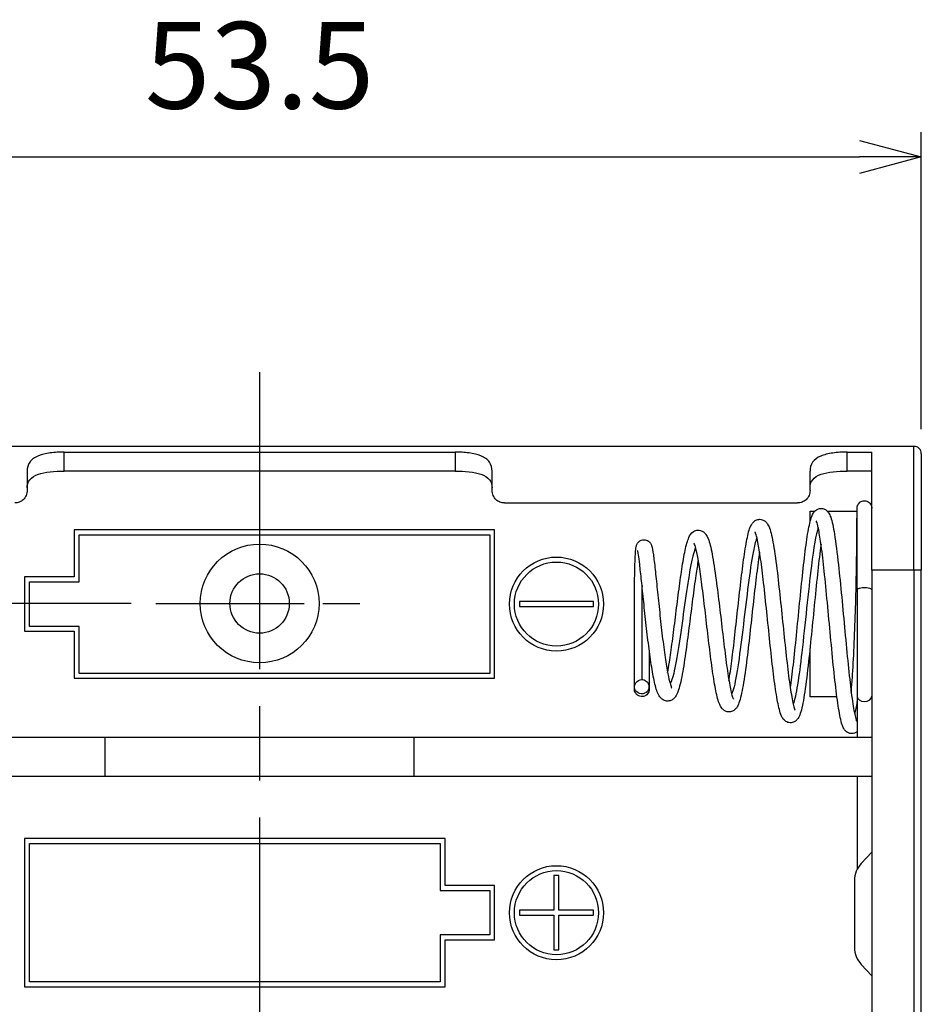
# Model space of a CAD drawing. Units: millimetres. Extents: x 0 to 403, y 0 to 280.
# Drawn here: x 123 to 160, y 132 to 172 of the extents above; entities that cross this region are included whole.
import ezdxf

# ---------------------------------------------------------------- set-up
doc = ezdxf.new("R2010")
doc.units = ezdxf.units.MM
doc.linetypes.add('AM_ISO08W050', pattern=[18, 12, -1.5, 3, -1.5])
doc.linetypes.add('AM_ISO08W050x2', pattern=[9, 6, -0.75, 1.5, -0.75])
for name, color, linetype, lineweight in [('AM_5', 3, 'Continuous', 25), ('AM_7', 4, 'AM_ISO08W050', 25), ('端子', 2, 'Continuous', 25), ('ﾎﾙﾀﾞｰ', 7, 'Continuous', 25)]:
    doc.layers.add(name, color=color, linetype=linetype, lineweight=lineweight)
doc.styles.get("Standard").update_dxf_attribs({"font": 'ISOCP.SHX', "bigfont": 'EXTFONT.SHX'})
doc.dimstyles.new('AM_ISO$0', dxfattribs={"dimtxt": 3.5, "dimasz": 2.5, "dimexe": 1, "dimexo": 1, "dimgap": 1.5, "dimtad": 1, "dimdsep": 46, "dimtxsty": 'Standard', "dimblk": 'OPEN30', "dimcen": 0, "dimclrd": 3, "dimclre": 3, "dimclrt": 2, "dimadec": 0, "dimazin": 2, "dimtp": 0.1, "dimtm": 0.1, "dimtfac": 0.71, "dimtmove": 0, "dimatfit": 3, "dimldrblk": 'OPEN30', "dimfxl": 0, "dimlwd": -1, "dimlwe": -1, "dimarcsym": 0})

# ---------------------------------------------------------------- blocks, each defined once
blk = doc.blocks.new('_Open30')
at = {"color": 0, "linetype": 'ByBlock', "lineweight": -2}
for p, q in [((-1, 0.268), (0, 0)), ((0, 0), (-1, -0.268)), ((0, 0), (-1, 0))]:
    blk.add_line(p, q, dxfattribs=at)
blk = doc.blocks.new('*D21')
at = {"layer": 'AM_5', "color": 3, "transparency": 16777216}
for p, q in [((106.158, 155.029), (106.158, 167.029)), ((159.658, 155.029), (159.658, 167.029)), ((108.658, 166.029), (157.158, 166.029))]:
    blk.add_line(p, q, dxfattribs=at)
at = {"layer": 'Defpoints', "color": 0, "transparency": 16777216}
for p in [(159.658, 166.029), (106.158, 154.029), (159.658, 154.029)]:
    blk.add_point(p, dxfattribs=at)
at = {"layer": 'AM_5', "color": 3, "transparency": 16777216, "xscale": 2.5, "yscale": 2.5, "zscale": 2.5, "rotation": 180}
blk.add_blockref('_Open30', (106.158, 166.029), dxfattribs=at)
at = {"layer": 'AM_5', "color": 3, "transparency": 16777216, "xscale": 2.5, "yscale": 2.5, "zscale": 2.5}
blk.add_blockref('_Open30', (159.658, 166.029), dxfattribs=at)
at = {"layer": 'AM_5', "color": 2, "transparency": 16777216, "insert": (132.908, 169.279), "char_height": 3.5, "attachment_point": 5}
blk.add_mtext('53.5', dxfattribs=at)
blk = doc.blocks.new('*D23')
at = {"layer": 'AM_5', "color": 3, "transparency": 16777216}
for p, q in [((127.708, 147.979), (95.158, 147.979)), ((96.158, 145.479), (96.158, 113.179)), ((127.708, 110.679), (95.158, 110.679))]:
    blk.add_line(p, q, dxfattribs=at)
at = {"layer": 'Defpoints', "color": 0, "transparency": 16777216}
for p in [(128.708, 147.979), (96.158, 110.679), (128.708, 110.679)]:
    blk.add_point(p, dxfattribs=at)
at = {"layer": 'AM_5', "color": 3, "transparency": 16777216, "xscale": 2.5, "yscale": 2.5, "zscale": 2.5}
for p, rotation in [((96.158, 147.979), 90), ((96.158, 110.679), 270)]:
    blk.add_blockref('_Open30', p, dxfattribs=dict(at, rotation=rotation))
at = {"layer": 'AM_5', "color": 2, "transparency": 16777216, "insert": (92.908, 129.329), "char_height": 3.5, "attachment_point": 5, "rotation": 90}
blk.add_mtext('37.3', dxfattribs=at)

msp = doc.modelspace()

# ---------------------------------------------------------------- linework, layer by layer
at = {"layer": 'AM_7'}
msp.add_line((132.908, 157.329), (132.908, 101.329), dxfattribs=at)
at = {"layer": 'AM_7', "linetype": 'AM_ISO08W050x2'}
msp.add_line((128.708, 147.979), (137.108, 147.979), dxfattribs=at)
at = {"layer": '端子'}
for p, q in [((157.058, 148.53), (157.058, 151.828)), ((157.058, 148.53), (157.058, 144.229)), ((148.658, 146.098), (148.658, 144.613)), ((148.058, 144.515), (148.058, 144.613)), ((148.658, 144.613), (148.658, 144.515)), ((157.058, 144.229), (157.058, 142.579)), ((157.058, 140.979), (157.058, 137.221)), ((157.658, 137.929), (157.226, 137.467)), ((156.958, 136.785), (156.958, 134.073)), ((157.226, 133.391), (157.658, 132.929))]:
    msp.add_line(p, q, dxfattribs=at)
for centre, start, end in [((157.958, 136.785), 136.9749, 180), ((157.958, 134.073), 180, 223.0251)]:
    msp.add_arc(centre, 1, start, end, dxfattribs=at)
for centre, ratio, start_param, end_param in [((157.358, 148.53), 0.258819, 0, 3.141593), ((157.358, 144.229), 0.70774, 3.141593, 6.283185)]:
    msp.add_ellipse(centre, major_axis=(0.3, 0), ratio=ratio, start_param=start_param, end_param=end_param, dxfattribs=at)
for points, knots in [([(157.058, 151.829), (157.058, 151.829), (157.058, 151.829), (157.058, 151.829), (157.058, 151.829), (157.058, 151.829), (157.058, 151.829), (157.058, 151.83), (157.058, 151.83), (157.058, 151.831), (157.058, 151.832), (157.058, 151.834), (157.058, 151.836), (157.058, 151.84), (157.058, 151.843), (157.058, 151.852), (157.059, 151.858), (157.061, 151.875), (157.063, 151.887), (157.069, 151.912), (157.073, 151.926), (157.081, 151.944), (157.082, 151.948), (157.085, 151.954), (157.086, 151.956), (157.1, 151.986), (157.119, 152.014), (157.164, 152.06), (157.191, 152.08), (157.249, 152.11), (157.281, 152.12), (157.345, 152.13), (157.378, 152.13), (157.442, 152.118), (157.474, 152.107), (157.531, 152.076), (157.557, 152.055), (157.601, 152.007), (157.619, 151.979), (157.645, 151.92), (157.654, 151.887), (157.657, 151.85), (157.657, 151.846), (157.657, 151.839), (157.657, 151.837), (157.657, 151.834), (157.658, 151.833), (157.658, 151.831), (157.658, 151.831), (157.658, 151.83), (157.658, 151.83), (157.658, 151.829), (157.658, 151.829), (157.658, 151.829), (157.658, 151.829), (157.658, 151.829), (157.658, 151.829), (157.658, 151.829)], [0, 0, 0, 0, 0.00001639, 0.00001639, 0.00004406, 0.00004406, 0.00009941, 0.00009941, 0.00021011, 0.00021011, 0.00043149, 0.00043149, 0.00087416, 0.00087416, 0.0017588, 0.0017588, 0.00352248, 0.00352248, 0.00700592, 0.00700592, 0.01133757, 0.01133757, 0.01277824, 0.01277824, 0.01325834, 0.01325834, 0.02298373, 0.02298373, 0.03273626, 0.03273626, 0.04248781, 0.04248781, 0.05223939, 0.05223939, 0.06199098, 0.06199098, 0.07174256, 0.07174256, 0.08149414, 0.08149414, 0.09124572, 0.09124572, 0.092563, 0.092563, 0.09322281, 0.09322281, 0.09355286, 0.09355286, 0.0937179, 0.0937179, 0.09380042, 0.09380042, 0.09384169, 0.09384169, 0.09386232, 0.09386232, 0.09387402, 0.09387402, 0.09387402, 0.09387402]), ([(154.363, 144.546), (154.369, 144.582), (154.374, 144.62), (154.419, 144.943), (154.46, 145.278), (154.542, 146.014), (154.584, 146.428), (154.668, 147.275), (154.711, 147.72), (154.797, 148.58), (154.84, 149.006), (154.926, 149.785), (154.97, 150.148), (155.057, 150.767), (155.102, 151.027), (155.173, 151.332), (155.198, 151.42), (155.248, 151.551), (155.27, 151.599), (155.33, 151.686), (155.364, 151.727), (155.451, 151.784), (155.494, 151.803), (155.597, 151.824), (155.661, 151.819), (155.761, 151.785), (155.801, 151.76), (155.868, 151.702), (155.893, 151.67), (155.95, 151.583), (155.972, 151.53), (156.053, 151.302), (156.1, 151.074), (156.201, 150.444), (156.254, 150.02), (156.351, 149.145), (156.395, 148.698), (156.482, 147.787), (156.526, 147.312), (156.612, 146.391), (156.655, 145.935), (156.74, 145.099), (156.783, 144.71), (156.867, 144.05), (156.91, 143.771), (156.969, 143.471), (156.988, 143.39), (157.02, 143.276), (157.035, 143.238), (157.042, 143.225), (157.043, 143.223), (157.043, 143.223)], [6.621307, 6.621307, 6.621307, 6.621307, 6.637647, 6.637647, 6.75999, 6.75999, 6.887985, 6.887985, 7.01852, 7.01852, 7.150809, 7.150809, 7.28487, 7.28487, 7.421671, 7.421671, 7.494195, 7.494195, 7.541848, 7.541848, 7.577437, 7.577437, 7.599942, 7.599942, 7.627294, 7.627294, 7.651737, 7.651737, 7.68127, 7.68127, 7.734647, 7.734647, 7.886165, 7.886165, 8.053159, 8.053159, 8.194372, 8.194372, 8.334103, 8.334103, 8.473488, 8.473488, 8.612654, 8.612654, 8.750936, 8.750936, 8.816997, 8.816997, 8.87651, 8.87651, 8.888029, 8.888029, 8.888029, 8.888029]), ([(156.824, 144.393), (156.84, 144.571), (156.855, 144.765), (156.896, 145.351), (156.92, 145.782), (156.962, 146.679), (156.98, 147.159), (157.009, 148.102), (157.021, 148.577), (157.039, 149.462), (157.045, 149.882), (157.054, 150.612), (157.056, 150.931), (157.058, 151.429), (157.058, 151.613), (157.058, 151.755), (157.058, 151.782), (157.058, 151.819), (157.058, 151.819), (157.058, 151.828)], [9.315273, 9.315273, 9.315273, 9.315273, 9.389506, 9.389506, 9.528415, 9.528415, 9.669617, 9.669617, 9.81182, 9.81182, 9.954646, 9.954646, 10.097989, 10.097989, 10.241874, 10.241874, 10.291048, 10.291048, 10.340841, 10.340841, 10.340841, 10.340841]), ([(151.881, 144.865), (151.885, 144.889), (151.889, 144.913), (151.932, 145.182), (151.972, 145.471), (152.053, 146.112), (152.095, 146.476), (152.179, 147.224), (152.222, 147.619), (152.307, 148.387), (152.35, 148.77), (152.436, 149.474), (152.48, 149.803), (152.568, 150.37), (152.612, 150.612), (152.684, 150.899), (152.71, 150.984), (152.76, 151.11), (152.782, 151.156), (152.837, 151.238), (152.867, 151.275), (152.947, 151.335), (152.992, 151.359), (153.102, 151.386), (153.169, 151.383), (153.273, 151.351), (153.315, 151.326), (153.385, 151.268), (153.412, 151.235), (153.471, 151.147), (153.495, 151.091), (153.58, 150.863), (153.628, 150.639), (153.732, 150.039), (153.785, 149.646), (153.881, 148.844), (153.926, 148.436), (154.013, 147.611), (154.057, 147.183), (154.143, 146.36), (154.186, 145.954), (154.271, 145.218), (154.314, 144.878), (154.398, 144.309), (154.44, 144.072), (154.497, 143.83), (154.515, 143.767), (154.542, 143.689), (154.553, 143.668), (154.553, 143.668)], [4.224494, 4.224494, 4.224494, 4.224494, 4.235225, 4.235225, 4.342329, 4.342329, 4.455695, 4.455695, 4.571889, 4.571889, 4.68998, 4.68998, 4.80994, 4.80994, 4.932738, 4.932738, 4.99825, 4.99825, 5.041142, 5.041142, 5.073415, 5.073415, 5.098554, 5.098554, 5.126897, 5.126897, 5.151235, 5.151235, 5.18044, 5.18044, 5.232155, 5.232155, 5.372623, 5.372623, 5.522909, 5.522909, 5.650169, 5.650169, 5.775879, 5.775879, 5.901165, 5.901165, 6.026096, 6.026096, 6.149796, 6.149796, 6.207865, 6.207865, 6.255663, 6.255663, 6.255663, 6.255663]), ([(157.058, 142.794), (157.029, 142.772), (156.993, 142.751), (156.896, 142.718), (156.828, 142.714), (156.698, 142.745), (156.641, 142.784), (156.564, 142.859), (156.54, 142.896), (156.494, 142.979), (156.476, 143.026), (156.43, 143.16), (156.405, 143.255), (156.335, 143.581), (156.291, 143.861), (156.204, 144.522), (156.16, 144.907), (156.074, 145.735), (156.031, 146.186), (155.946, 147.095), (155.903, 147.563), (155.818, 148.454), (155.776, 148.888), (155.694, 149.66), (155.653, 150.009), (155.578, 150.562), (155.543, 150.784), (155.486, 151.075), (155.462, 151.171), (155.43, 151.273), (155.419, 151.299), (155.413, 151.311), (155.413, 151.312), (155.413, 151.312)], [1.359534, 1.359534, 1.359534, 1.359534, 1.38065, 1.38065, 1.409162, 1.409162, 1.444069, 1.444069, 1.479557, 1.479557, 1.526786, 1.526786, 1.602036, 1.602036, 1.745552, 1.745552, 1.886517, 1.886517, 2.025777, 2.025777, 2.163318, 2.163318, 2.298326, 2.298326, 2.42751, 2.42751, 2.539825, 2.539825, 2.618628, 2.618628, 2.665272, 2.665272, 2.676519, 2.676519, 2.676519, 2.676519]), ([(149.4, 145.189), (149.424, 145.314), (149.448, 145.452), (149.511, 145.853), (149.552, 146.14), (149.634, 146.754), (149.677, 147.09), (149.761, 147.763), (149.804, 148.109), (149.89, 148.766), (149.933, 149.085), (150.02, 149.654), (150.065, 149.911), (150.156, 150.34), (150.201, 150.509), (150.3, 150.73), (150.34, 150.814), (150.475, 150.902), (150.506, 150.918), (150.6, 150.946), (150.668, 150.948), (150.778, 150.92), (150.822, 150.896), (150.897, 150.84), (150.926, 150.806), (150.989, 150.718), (151.015, 150.663), (151.102, 150.446), (151.151, 150.24), (151.256, 149.69), (151.31, 149.329), (151.408, 148.6), (151.453, 148.233), (151.541, 147.496), (151.585, 147.116), (151.671, 146.389), (151.714, 146.033), (151.799, 145.39), (151.842, 145.096), (151.925, 144.61), (151.966, 144.41), (152.02, 144.217), (152.037, 144.169), (152.057, 144.123), (152.063, 144.112), (152.063, 144.112)], [2.101017, 2.101017, 2.101017, 2.101017, 2.157614, 2.157614, 2.253962, 2.253962, 2.354625, 2.354625, 2.457676, 2.457676, 2.562664, 2.562664, 2.669995, 2.669995, 2.782164, 2.782164, 2.851433, 2.851433, 2.868821, 2.868821, 2.897669, 2.897669, 2.922018, 2.922018, 2.950428, 2.950428, 2.998403, 2.998403, 3.123263, 3.123263, 3.259216, 3.259216, 3.372758, 3.372758, 3.484515, 3.484515, 3.59573, 3.59573, 3.706417, 3.706417, 3.815478, 3.815478, 3.865505, 3.865505, 3.896784, 3.896784, 3.896784, 3.896784]), ([(155.604, 150.37), (155.603, 150.361), (155.602, 150.351), (155.558, 150.042), (155.515, 149.683), (155.43, 148.907), (155.387, 148.479), (155.301, 147.611), (155.257, 147.159), (155.17, 146.288), (155.126, 145.857), (155.031, 145.02), (154.979, 144.613), (154.876, 143.962), (154.826, 143.712), (154.741, 143.464), (154.717, 143.405), (154.659, 143.313), (154.633, 143.279), (154.567, 143.22), (154.528, 143.195), (154.428, 143.158), (154.364, 143.152), (154.243, 143.173), (154.187, 143.203), (154.091, 143.28), (154.059, 143.327), (153.991, 143.448), (153.964, 143.526), (153.887, 143.792), (153.842, 144.018), (153.754, 144.57), (153.71, 144.898), (153.624, 145.613), (153.58, 146.008), (153.495, 146.813), (153.452, 147.234), (153.368, 148.043), (153.325, 148.442), (153.243, 149.164), (153.202, 149.496), (153.126, 150.039), (153.089, 150.264), (153.028, 150.575), (153.002, 150.684), (152.965, 150.807), (152.951, 150.841), (152.941, 150.864), (152.939, 150.868), (152.939, 150.868)], [3.059602, 3.059602, 3.059602, 3.059602, 3.063845, 3.063845, 3.195861, 3.195861, 3.328179, 3.328179, 3.460847, 3.460847, 3.594816, 3.594816, 3.749174, 3.749174, 3.90295, 3.90295, 3.959461, 3.959461, 3.989659, 3.989659, 4.014136, 4.014136, 4.041733, 4.041733, 4.071948, 4.071948, 4.114348, 4.114348, 4.186406, 4.186406, 4.317208, 4.317208, 4.444695, 4.444695, 4.570265, 4.570265, 4.694073, 4.694073, 4.815511, 4.815511, 4.932119, 4.932119, 5.035832, 5.035832, 5.112714, 5.112714, 5.160429, 5.160429, 5.179068, 5.179068, 5.179068, 5.179068]), ([(155.489, 151.047), (155.397, 150.784), (155.306, 150.235), (155.214, 149.505), (155.085, 148.475), (154.956, 147.117), (154.827, 146.003), (154.711, 144.999), (154.595, 144.219), (154.479, 143.909)], [7.870836, 7.870836, 7.870836, 7.870836, 8.565552, 8.565552, 8.565552, 9.544948, 9.544948, 9.544948, 10.427026, 10.427026, 10.427026, 10.427026]), ([(148.058, 144.613), (148.058, 144.668), (148.058, 144.745), (148.058, 144.986), (148.058, 145.178), (148.058, 145.627), (148.058, 145.89), (148.058, 146.454), (148.057, 146.762), (148.058, 147.383), (148.058, 147.705), (148.061, 148.321), (148.063, 148.624), (148.07, 149.186), (148.076, 149.449), (148.089, 149.814), (148.095, 149.943), (148.11, 150.135), (148.117, 150.202), (148.134, 150.287), (148.139, 150.309), (148.154, 150.35), (148.161, 150.368), (148.181, 150.406), (148.194, 150.427), (148.231, 150.47), (148.256, 150.492), (148.313, 150.528), (148.346, 150.542), (148.416, 150.558), (148.452, 150.559), (148.521, 150.55), (148.554, 150.54), (148.615, 150.509), (148.643, 150.488), (148.681, 150.451), (148.694, 150.434), (148.717, 150.401), (148.726, 150.384), (148.742, 150.349), (148.749, 150.332), (148.788, 150.215), (148.802, 150.111), (148.847, 149.793), (148.872, 149.589), (148.924, 149.115), (148.953, 148.839), (149.014, 148.252), (149.046, 147.933), (149.114, 147.296), (149.15, 146.97), (149.224, 146.357), (149.262, 146.063), (149.336, 145.553), (149.373, 145.327), (149.44, 144.985), (149.47, 144.853), (149.518, 144.684), (149.537, 144.629), (149.561, 144.573), (149.569, 144.56), (149.57, 144.558), (149.57, 144.558), (149.57, 144.558)], [0.074761, 0.074761, 0.074761, 0.074761, 0.137682, 0.137682, 0.230747, 0.230747, 0.323813, 0.323813, 0.417289, 0.417289, 0.511386, 0.511386, 0.606842, 0.606842, 0.709522, 0.709522, 0.783616, 0.783616, 0.847008, 0.847008, 0.868155, 0.868155, 0.880658, 0.880658, 0.891931, 0.891931, 0.90359, 0.90359, 0.915312, 0.915312, 0.927, 0.927, 0.938196, 0.938196, 0.95049, 0.95049, 0.959711, 0.959711, 0.971432, 0.971432, 0.987595, 0.987595, 1.086728, 1.086728, 1.183778, 1.183778, 1.280524, 1.280524, 1.377183, 1.377183, 1.473361, 1.473361, 1.567597, 1.567597, 1.655453, 1.655453, 1.727619, 1.727619, 1.777227, 1.777227, 1.809139, 1.809139, 1.811372, 1.811372, 1.811372, 1.811372]), ([(153.011, 150.637), (152.968, 150.535), (152.924, 150.377), (152.881, 150.167), (152.751, 149.527), (152.62, 148.422), (152.489, 147.333), (152.355, 146.217), (152.221, 145.155), (152.087, 144.615), (152.056, 144.488), (152.024, 144.39), (151.993, 144.322)], [14.142678, 14.142678, 14.142678, 14.142678, 14.469307, 14.469307, 14.469307, 15.461659, 15.461659, 15.461659, 16.479716, 16.479716, 16.479716, 16.718721, 16.718721, 16.718721, 16.718721]), ([(150.64, 149.732), (150.607, 149.55), (150.574, 149.34), (150.498, 148.823), (150.455, 148.498), (150.369, 147.827), (150.325, 147.473), (150.237, 146.778), (150.192, 146.429), (150.097, 145.741), (150.045, 145.399), (149.938, 144.823), (149.884, 144.588), (149.792, 144.342), (149.763, 144.279), (149.697, 144.182), (149.668, 144.147), (149.594, 144.087), (149.551, 144.062), (149.443, 144.03), (149.375, 144.028), (149.266, 144.056), (149.222, 144.079), (149.147, 144.134), (149.117, 144.167), (148.998, 144.328), (148.958, 144.465), (148.862, 144.832), (148.817, 145.054), (148.732, 145.558), (148.691, 145.845), (148.612, 146.447), (148.574, 146.77), (148.502, 147.41), (148.467, 147.735), (148.404, 148.344), (148.373, 148.636), (148.319, 149.147), (148.294, 149.373), (148.253, 149.718), (148.236, 149.851), (148.21, 150.012), (148.201, 150.063), (148.19, 150.111), (148.187, 150.122), (148.186, 150.125), (148.186, 150.125), (148.186, 150.125)], [7.716453, 7.716453, 7.716453, 7.716453, 7.798231, 7.798231, 7.902346, 7.902346, 8.007024, 8.007024, 8.113167, 8.113167, 8.235357, 8.235357, 8.363461, 8.363461, 8.415968, 8.415968, 8.445374, 8.445374, 8.469749, 8.469749, 8.498564, 8.498564, 8.52244, 8.52244, 8.549971, 8.549971, 8.658824, 8.658824, 8.760685, 8.760685, 8.859919, 8.859919, 8.95744, 8.95744, 9.053416, 9.053416, 9.14741, 9.14741, 9.236875, 9.236875, 9.312076, 9.312076, 9.360289, 9.360289, 9.386127, 9.386127, 9.388758, 9.388758, 9.388758, 9.388758]), ([(150.533, 150.231), (150.512, 150.19), (150.492, 150.136), (150.471, 150.071), (150.334, 149.646), (150.198, 148.723), (150.062, 147.741), (149.923, 146.741), (149.785, 145.718), (149.646, 145.149), (149.599, 144.957), (149.552, 144.817), (149.506, 144.733)], [20.411568, 20.411568, 20.411568, 20.411568, 20.570669, 20.570669, 20.570669, 21.604645, 21.604645, 21.604645, 22.65733, 22.65733, 22.65733, 23.012611, 23.012611, 23.012611, 23.012611]), ([(153.122, 150.051), (153.082, 149.8), (153.041, 149.502), (152.958, 148.837), (152.915, 148.459), (152.829, 147.687), (152.785, 147.284), (152.698, 146.501), (152.653, 146.111), (152.558, 145.347), (152.505, 144.971), (152.401, 144.369), (152.35, 144.135), (152.262, 143.895), (152.237, 143.836), (152.175, 143.744), (152.148, 143.71), (152.077, 143.651), (152.035, 143.626), (151.931, 143.593), (151.866, 143.59), (151.763, 143.613), (151.722, 143.632), (151.644, 143.683), (151.612, 143.718), (151.551, 143.798), (151.528, 143.844), (151.474, 143.966), (151.448, 144.047), (151.375, 144.318), (151.33, 144.545), (151.241, 145.078), (151.198, 145.387), (151.112, 146.048), (151.068, 146.407), (150.983, 147.128), (150.94, 147.499), (150.857, 148.201), (150.815, 148.542), (150.734, 149.143), (150.695, 149.413), (150.623, 149.838), (150.589, 150.007), (150.535, 150.232), (150.513, 150.308), (150.483, 150.39), (150.472, 150.412), (150.467, 150.422), (150.466, 150.423), (150.466, 150.423)], [5.524476, 5.524476, 5.524476, 5.524476, 5.636658, 5.636658, 5.754884, 5.754884, 5.873562, 5.873562, 5.993699, 5.993699, 6.133415, 6.133415, 6.272035, 6.272035, 6.32503, 6.32503, 6.3545, 6.3545, 6.378926, 6.378926, 6.406802, 6.406802, 6.428408, 6.428408, 6.457767, 6.457767, 6.49948, 6.49948, 6.56203, 6.56203, 6.678061, 6.678061, 6.791093, 6.791093, 6.90218, 6.90218, 7.011304, 7.011304, 7.11752, 7.11752, 7.217455, 7.217455, 7.30229, 7.30229, 7.362306, 7.362306, 7.400071, 7.400071, 7.409441, 7.409441, 7.409441, 7.409441]), ([(148.366, 148.7), (148.362, 148.433), (148.36, 148.137), (148.359, 147.828), (148.358, 147.459), (148.358, 147.076), (148.358, 146.715), (148.358, 145.851), (148.358, 145.136), (148.358, 144.903)], [27.469309, 27.469309, 27.469309, 27.469309, 27.836468, 27.836468, 27.836468, 28.274334, 28.274334, 28.274334, 29.321531, 29.321531, 29.321531, 29.321531]), ([(148.358, 144.903), (148.166, 144.903), (148.01, 144.689), (148.075, 144.515), (148.138, 144.347), (148.383, 144.273), (148.533, 144.378), (148.685, 144.484), (148.687, 144.736), (148.538, 144.845), (148.486, 144.882), (148.422, 144.903), (148.358, 144.903)], [-3.141593, -3.141593, -3.141593, -3.141593, -1.225857, -1.225857, -1.225857, 0.626388, 0.626388, 0.626388, 2.497523, 2.497523, 2.497523, 3.141593, 3.141593, 3.141593, 3.141593]), ([(148.658, 144.515), (148.658, 144.515), (148.658, 144.515), (148.658, 144.515), (148.658, 144.515), (148.658, 144.515), (148.658, 144.515), (148.658, 144.515), (148.658, 144.515), (148.658, 144.514), (148.658, 144.514), (148.658, 144.513), (148.658, 144.512), (148.657, 144.51), (148.657, 144.509), (148.657, 144.505), (148.657, 144.503), (148.657, 144.495), (148.657, 144.49), (148.655, 144.475), (148.653, 144.465), (148.645, 144.423), (148.633, 144.392), (148.6, 144.336), (148.579, 144.31), (148.53, 144.268), (148.501, 144.25), (148.441, 144.226), (148.409, 144.218), (148.344, 144.214), (148.311, 144.217), (148.247, 144.234), (148.217, 144.249), (148.177, 144.275), (148.166, 144.284), (148.152, 144.297), (148.148, 144.3), (148.144, 144.305), (148.143, 144.306), (148.119, 144.331), (148.1, 144.358), (148.072, 144.417), (148.063, 144.449), (148.059, 144.487), (148.058, 144.492), (148.058, 144.501), (148.058, 144.504), (148.058, 144.508), (148.058, 144.51), (148.058, 144.512), (148.058, 144.513), (148.058, 144.514), (148.058, 144.514), (148.058, 144.515), (148.058, 144.515), (148.058, 144.515), (148.058, 144.515), (148.058, 144.515), (148.058, 144.515), (148.058, 144.515)], [0, 0, 0, 0, 0.00001163, 0.00001163, 0.00002358, 0.00002358, 0.00004747, 0.00004747, 0.00009525, 0.00009525, 0.00019082, 0.00019082, 0.00038194, 0.00038194, 0.00076412, 0.00076412, 0.00152804, 0.00152804, 0.00305225, 0.00305225, 0.00607221, 0.00607221, 0.0158238, 0.0158238, 0.02557538, 0.02557538, 0.03532695, 0.03532695, 0.04507872, 0.04507872, 0.05482515, 0.05482515, 0.06471799, 0.06471799, 0.06904964, 0.06904964, 0.07049031, 0.07049031, 0.07097041, 0.07097041, 0.0806958, 0.0806958, 0.09044833, 0.09044833, 0.09216755, 0.09216755, 0.09302975, 0.09302975, 0.09346118, 0.09346118, 0.09367693, 0.09367693, 0.09378481, 0.09378481, 0.09383876, 0.09383876, 0.09387266, 0.09387266, 0.09388961, 0.09388961, 0.09388961, 0.09388961])]:
    msp.add_open_spline(points, degree=3, knots=knots, dxfattribs=at)
msp.add_open_spline([(157.057, 144.023), (157.027, 143.808), (156.995, 143.637), (156.961, 143.517)], degree=3, dxfattribs=at)
at = {"layer": 'ﾎﾙﾀﾞｰ'}
for p, q in [((159.358, 154.329), (106.458, 154.329)), ((125.008, 153.329), (125.008, 154.099)), ((125.008, 154.099), (140.808, 154.099)), ((140.808, 154.099), (140.808, 153.329)), ((156.658, 154.099), (157.658, 154.099)), ((156.658, 153.329), (156.658, 154.099)), ((157.658, 149.329), (157.658, 154.099)), ((159.358, 149.329), (159.358, 154.329)), ((159.658, 154.029), (159.658, 149.329)), ((123.508, 153.329), (123.508, 152.542)), ((140.808, 153.329), (125.008, 153.329)), ((142.308, 152.542), (142.308, 153.329)), ((155.158, 152.542), (155.158, 153.329)), ((157.658, 153.329), (156.658, 153.329)), ((142.808, 152.042), (154.658, 152.042)), ((155.158, 151.265), (155.158, 151.704)), ((155.158, 151.704), (155.348, 151.704)), ((155.862, 151.704), (157.058, 151.704)), ((125.408, 150.954), (125.408, 149.054)), ((142.408, 150.954), (125.408, 150.954)), ((142.408, 144.954), (142.408, 150.954)), ((125.608, 150.754), (142.208, 150.754)), ((125.608, 148.854), (125.608, 150.754)), ((142.208, 150.754), (142.208, 145.154)), ((159.358, 149.329), (157.658, 149.329)), ((157.658, 149.329), (157.658, 109.329)), ((159.658, 149.329), (159.358, 149.329)), ((159.358, 149.329), (159.358, 109.329)), ((159.658, 109.329), (159.658, 149.329)), ((123.408, 149.054), (123.408, 146.854)), ((125.408, 149.054), (123.408, 149.054)), ((123.608, 148.854), (125.608, 148.854)), ((123.608, 147.054), (123.608, 148.854)), ((143.408, 148.054), (143.408, 147.854)), ((146.408, 148.054), (143.408, 148.054)), ((146.408, 147.854), (146.408, 148.054)), ((143.408, 147.854), (146.408, 147.854)), ((125.608, 147.054), (123.608, 147.054)), ((125.608, 145.154), (125.608, 147.054)), ((123.408, 146.854), (125.408, 146.854)), ((125.408, 146.854), (125.408, 144.954)), ((155.158, 144.204), (155.158, 146.171)), ((125.408, 144.954), (142.408, 144.954)), ((142.208, 145.154), (125.608, 145.154)), ((156.246, 144.204), (155.158, 144.204)), ((108.158, 142.579), (126.658, 142.579)), ((126.658, 142.579), (139.158, 142.579)), ((126.658, 140.979), (126.658, 142.579)), ((139.158, 142.579), (157.658, 142.579)), ((139.158, 140.979), (139.158, 142.579)), ((126.658, 140.979), (108.158, 140.979)), ((139.158, 140.979), (126.658, 140.979)), ((157.658, 140.979), (139.158, 140.979)), ((123.408, 138.479), (123.408, 132.479)), ((140.408, 138.479), (123.408, 138.479)), ((123.608, 138.279), (140.208, 138.279)), ((123.608, 132.679), (123.608, 138.279)), ((140.208, 138.279), (140.208, 136.379)), ((140.408, 136.579), (140.408, 138.479)), ((144.808, 136.979), (144.808, 135.579)), ((145.008, 136.979), (144.808, 136.979)), ((145.008, 135.579), (145.008, 136.979)), ((142.408, 136.579), (140.408, 136.579)), ((142.408, 134.379), (142.408, 136.579)), ((140.208, 136.379), (142.208, 136.379)), ((142.208, 136.379), (142.208, 134.579)), ((143.408, 135.579), (143.408, 135.379)), ((144.808, 135.579), (143.408, 135.579)), ((143.408, 135.379), (144.808, 135.379)), ((144.808, 135.379), (144.808, 133.979)), ((146.408, 135.579), (145.008, 135.579)), ((145.008, 135.379), (146.408, 135.379)), ((145.008, 133.979), (145.008, 135.379)), ((146.408, 135.379), (146.408, 135.579)), ((140.208, 134.579), (140.208, 132.679)), ((142.208, 134.579), (140.208, 134.579)), ((140.408, 134.379), (142.408, 134.379)), ((140.408, 132.479), (140.408, 134.379)), ((144.808, 133.979), (145.008, 133.979)), ((140.208, 132.679), (123.608, 132.679)), ((123.408, 132.479), (140.408, 132.479))]:
    msp.add_line(p, q, dxfattribs=at)
for centre, radius in [((132.908, 147.979), 2.4), ((144.908, 147.954), 1.9), ((144.908, 147.954), 1.7), ((132.908, 147.979), 1.2), ((144.908, 135.479), 1.9), ((144.908, 135.479), 1.7)]:
    msp.add_circle(centre, radius, dxfattribs=at)
msp.add_arc((159.358, 154.029), 0.3, 0, 90, dxfattribs=at)
for points, knots in [([(125.008, 154.099), (124.822, 154.099), (124.624, 154.088), (124.261, 154.038), (124.097, 153.998), (123.817, 153.886), (123.694, 153.802), (123.54, 153.589), (123.508, 153.46), (123.508, 153.329)], [0.5372735, 0.5372735, 0.5372735, 0.5372735, 0.5930757, 0.5930757, 0.6488778, 0.6488778, 0.714395, 0.714395, 0.7799122, 0.7799122, 0.7799122, 0.7799122]), ([(142.308, 153.329), (142.308, 153.46), (142.275, 153.589), (142.121, 153.802), (141.998, 153.886), (141.718, 153.998), (141.554, 154.038), (141.191, 154.088), (140.994, 154.099), (140.808, 154.099)], [-0.2426387, -0.2426387, -0.2426387, -0.2426387, -0.1771215, -0.1771215, -0.1116043, -0.1116043, -0.0558022, -0.0558022, 0, 0, 0, 0]), ([(156.658, 154.099), (156.466, 154.099), (156.263, 154.087), (155.893, 154.034), (155.726, 153.992), (155.452, 153.877), (155.336, 153.793), (155.189, 153.583), (155.158, 153.457), (155.158, 153.329)], [0.5357115, 0.5357115, 0.5357115, 0.5357115, 0.5930844, 0.5930844, 0.6504574, 0.6504574, 0.7143973, 0.7143973, 0.7783373, 0.7783373, 0.7783373, 0.7783373]), ([(123.508, 152.648), (123.508, 152.77), (123.54, 152.888), (123.693, 153.078), (123.814, 153.151), (124.093, 153.247), (124.258, 153.28), (124.622, 153.321), (124.821, 153.329), (125.008, 153.329)], [0.8222807, 0.8222807, 0.8222807, 0.8222807, 0.8861781, 0.8861781, 0.9500755, 0.9500755, 1.0060304, 1.0060304, 1.0619853, 1.0619853, 1.0619853, 1.0619853]), ([(140.808, 153.329), (140.994, 153.329), (141.193, 153.321), (141.557, 153.28), (141.722, 153.247), (142.001, 153.151), (142.122, 153.078), (142.275, 152.888), (142.308, 152.77), (142.308, 152.648)], [0.5309926, 0.5309926, 0.5309926, 0.5309926, 0.5869475, 0.5869475, 0.6429024, 0.6429024, 0.7067998, 0.7067998, 0.7706972, 0.7706972, 0.7706972, 0.7706972]), ([(155.158, 152.648), (155.158, 152.77), (155.19, 152.888), (155.343, 153.078), (155.464, 153.151), (155.743, 153.247), (155.908, 153.28), (156.272, 153.321), (156.471, 153.329), (156.658, 153.329)], [0.8238343, 0.8238343, 0.8238343, 0.8238343, 0.8877317, 0.8877317, 0.9516291, 0.9516291, 1.007584, 1.007584, 1.0635388, 1.0635388, 1.0635388, 1.0635388]), ([(123.508, 152.542), (123.508, 152.481), (123.496, 152.413), (123.442, 152.284), (123.399, 152.223), (123.305, 152.136), (123.252, 152.101), (123.134, 152.054), (123.069, 152.042), (123.008, 152.042)], [0.09030378, 0.09030378, 0.09030378, 0.09030378, 0.1143062, 0.1143062, 0.13830862, 0.13830862, 0.15684027, 0.15684027, 0.17537192, 0.17537192, 0.17537192, 0.17537192]), ([(142.808, 152.042), (142.746, 152.042), (142.681, 152.054), (142.563, 152.101), (142.51, 152.136), (142.416, 152.223), (142.374, 152.284), (142.319, 152.413), (142.308, 152.481), (142.308, 152.542)], [0.35074385, 0.35074385, 0.35074385, 0.35074385, 0.3692755, 0.3692755, 0.38780715, 0.38780715, 0.41180957, 0.41180957, 0.43581199, 0.43581199, 0.43581199, 0.43581199]), ([(155.158, 152.542), (155.158, 152.481), (155.146, 152.413), (155.092, 152.284), (155.049, 152.223), (154.955, 152.136), (154.902, 152.101), (154.784, 152.054), (154.719, 152.042), (154.658, 152.042)], [0.26567571, 0.26567571, 0.26567571, 0.26567571, 0.28967812, 0.28967812, 0.31368054, 0.31368054, 0.33221219, 0.33221219, 0.35074385, 0.35074385, 0.35074385, 0.35074385])]:
    msp.add_open_spline(points, degree=3, knots=knots, dxfattribs=at)

# ---------------------------------------------------------------- dimensions: what is measured, and where the dimension line sits
at = {"layer": 'AM_5'}
dim = msp.add_linear_dim(base=(159.658, 166.029), p1=(106.158, 154.029), p2=(159.658, 154.029), dimstyle='AM_ISO$0', override={"dimpost": ''}, dxfattribs=at)
dim.commit()
dim.dimension.update_dxf_attribs({"geometry": '*D21', "text_midpoint": (132.908, 169.279)})
dim = msp.add_linear_dim(base=(96.158, 110.679), p1=(128.708, 147.979), p2=(128.708, 110.679), angle=90, dimstyle='AM_ISO$0', override={"dimpost": ''}, dxfattribs=at)
dim.commit()
dim.dimension.update_dxf_attribs({"geometry": '*D23', "text_midpoint": (92.908, 129.329)})

doc.saveas('drawing.dxf')
